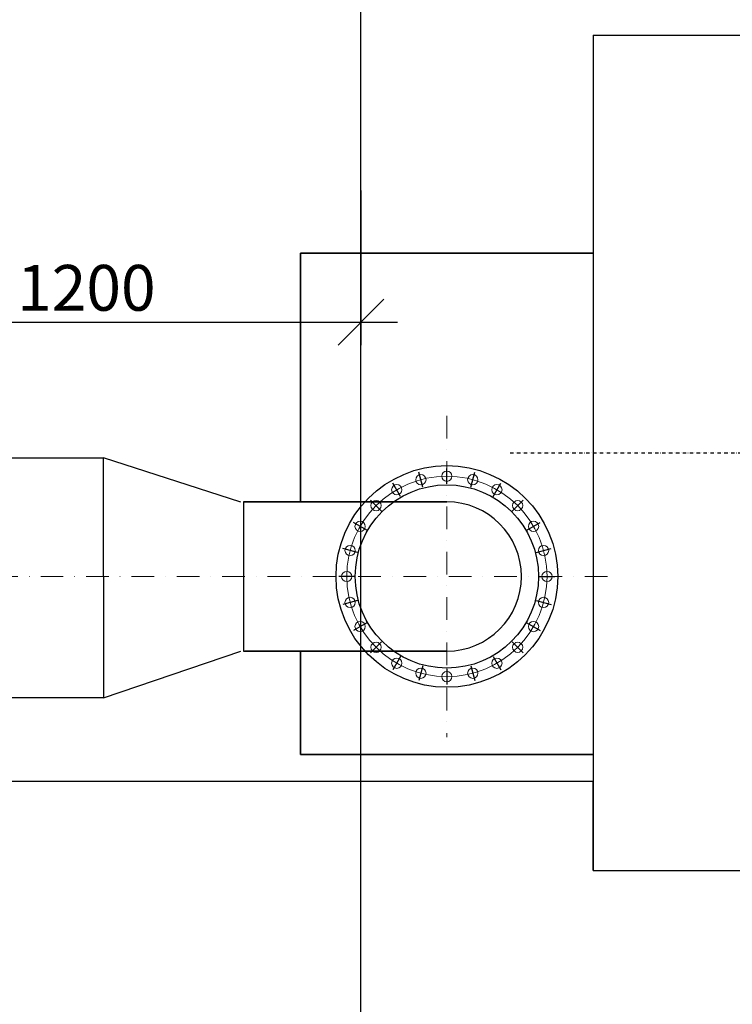
# Model space of a CAD drawing. Extents: x 1930125 to 4517663, y 161372 to 985097.
# Drawn here: x 2173000 to 2174558, y 341686 to 343837 of the extents above; entities that cross this region are included whole.
import ezdxf

# ---------------------------------------------------------------- set-up
doc = ezdxf.new("R2010")
doc.units = 0
doc.linetypes.add('DASHDOT2', pattern=[0.5, 0.25, -0.125, 0, -0.125])
doc.layers.get('0').update_dxf_attribs({"linetype": 'CONTINUOUS'})
doc.layers.get('Defpoints').update_dxf_attribs({"linetype": 'CONTINUOUS'})
doc.layers.add('CS_UNPLOTTED', color=254, linetype='CONTINUOUS', plot=False)
doc.layers.add('АСО-КОНС', color=211, linetype='CONTINUOUS', lineweight=35)
doc.layers.add('Оbорудование', color=7, linetype='CONTINUOUS', lineweight=30)
doc.layers.add('дораbотки', color=4, linetype='CONTINUOUS')
doc.layers.add('строительнве конструкции', color=240, linetype='CONTINUOUS')
doc.styles.add('GOST 2.304', font='CS_Gost2304.shx')
doc.styles.add('ISOCPEUR', font='isocpeui.ttf')
doc.dimstyles.new('SPDS', dxfattribs={"dimscale": 25, "dimtxt": 2.5, "dimasz": 2.5, "dimexe": 1.25, "dimexo": 0.625, "dimtad": 1, "dimdec": 0, "dimrnd": 0.001, "dimtxsty": 'GOST 2.304', "dimblk": 'ARCHTICK', "dimblk1": 'ARCHTICK', "dimblk2": 'ARCHTICK', "dimcen": 2.5, "dimdle": 2, "dimadec": 0, "dimazin": 2, "dimtfac": 0.75, "dimtdec": 4, "dimtmove": 1, "dimatfit": 3, "dimfxl": 1, "dimtolj": 1, "dimarcsym": 1})
doc.dimstyles.get("Standard").update_dxf_attribs({"dimtxt": 0.18, "dimasz": 0.18, "dimexe": 0.18, "dimexo": 0.0625, "dimgap": 0.09, "dimtad": 1, "dimtih": 1, "dimtoh": 1, "dimdec": 1, "dimzin": 0, "dimdsep": 46, "dimtxsty": 'Standard', "dimblk": 'ARCHTICK', "dimcen": 0.09, "dimadec": 0, "dimazin": 0, "dimtfac": 1, "dimtdec": 1, "dimtofl": 0, "dimtmove": 0, "dimatfit": 3, "dimfxl": 1, "dimtolj": 1, "dimtzin": 0, "dimarcsym": 0})

# ---------------------------------------------------------------- blocks, each defined once
blk = doc.blocks.new('_ArchTick')
at = {"color": 0, "linetype": 'ByBlock', "const_width": 0.15}
blk.add_lwpolyline([(-0.5, -0.5), (0.5, 0.5)], dxfattribs=at)
blk = doc.blocks.new('*D189')
at = {"color": 0, "lineweight": -2, "transparency": 16777216}
for p, q in [((2171681, 341689.2), (2171681, 342173.8)), ((2171681, 342173.6), (2174253.8, 342173.6)), ((2174253.8, 341978.7), (2174253.8, 342173.8))]:
    blk.add_line(p, q, dxfattribs=at)
at = {"layer": 'Defpoints', "color": 0, "transparency": 16777216}
for p in [(2174253.8, 342173.6), (2174253.8, 341978.6), (2171681, 341689.1)]:
    blk.add_point(p, dxfattribs=at)
at = {"color": 0, "lineweight": -2, "transparency": 16777216, "xscale": 0.18, "yscale": 0.18, "zscale": 0.18, "rotation": 180}
blk.add_blockref('_ArchTick', (2171681, 342173.6), dxfattribs=at)
at = {"color": 0, "lineweight": -2, "transparency": 16777216, "xscale": 0.18, "yscale": 0.18, "zscale": 0.18}
blk.add_blockref('_ArchTick', (2174253.8, 342173.6), dxfattribs=at)
at = {"color": 0, "transparency": 16777216, "insert": (2172967.4, 342174.7), "char_height": 0.18, "attachment_point": 5}
blk.add_mtext('\\A1;2572.8', dxfattribs=at)
blk = doc.blocks.new('_Oblique')
at = {"color": 0, "linetype": 'ByBlock', "lineweight": -2}
blk.add_line((-0.5, -0.5), (0.5, 0.5), dxfattribs=at)
blk = doc.blocks.new('*D181')
at = {"color": 0, "lineweight": -2, "ltscale": 40, "transparency": 16777216}
for p, q in [((2172546, 343464.3), (2172546, 343126.6)), ((2173746, 343464.3), (2173746, 343126.6)), ((2172466, 343176.6), (2173826, 343176.6))]:
    blk.add_line(p, q, dxfattribs=at)
at = {"layer": 'Defpoints', "color": 0, "ltscale": 40, "transparency": 16777216}
for p in [(2172546, 343489.3), (2173746, 343489.3), (2173746, 343176.6)]:
    blk.add_point(p, dxfattribs=at)
at = {"color": 0, "lineweight": -2, "ltscale": 40, "transparency": 16777216, "xscale": 100, "yscale": 100, "zscale": 100, "rotation": 180}
blk.add_blockref('_Oblique', (2172546, 343176.6), dxfattribs=at)
at = {"color": 0, "lineweight": -2, "ltscale": 40, "transparency": 16777216, "xscale": 100, "yscale": 100, "zscale": 100}
blk.add_blockref('_Oblique', (2173746, 343176.6), dxfattribs=at)
at = {"color": 0, "ltscale": 40, "transparency": 16777216, "insert": (2173146, 343251.6), "char_height": 100, "attachment_point": 5, "style": 'ISOCPEUR'}
blk.add_mtext('\\A1;1200', dxfattribs=at)

msp = doc.modelspace()

# ---------------------------------------------------------------- linework, layer by layer
at = {"lineweight": 35}
for p, q in [((2174253.8, 343327.07), (2173613.8, 343327.07)), ((2174253.8, 342232.05), (2173613.8, 342232.05))]:
    msp.add_line(p, q, dxfattribs=at)
at = {"color": 1, "linetype": 'DASHDOT2', "lineweight": 15, "ltscale": 198}
for p, q in [((2173933.8, 342972.03), (2173933.8, 342269.88)), ((2174284.87, 342620.95), (2170312.99, 342620.95))]:
    msp.add_line(p, q, dxfattribs=at)
at = {"linetype": 'DASHDOT2', "ltscale": 30}
msp.add_line((2174071.95, 342891.07), (2177433.8, 342891.07), dxfattribs=at)
at = {"ltscale": 20}
for p, q in [((2173881.5, 342816.14), (2173872.79, 342848.62)), ((2173933.8, 342823.02), (2173933.8, 342856.65)), ((2173986.1, 342816.14), (2173994.8, 342848.62)), ((2173832.76, 342795.95), (2173815.95, 342825.08)), ((2174034.83, 342795.95), (2174051.65, 342825.08)), ((2173790.91, 342763.84), (2173767.13, 342787.62)), ((2174076.68, 342763.84), (2174100.46, 342787.62)), ((2173758.8, 342721.99), (2173729.68, 342738.8)), ((2174108.8, 342721.99), (2174137.92, 342738.8)), ((2173738.61, 342673.25), (2173706.13, 342681.96)), ((2174128.98, 342673.25), (2174161.47, 342681.96)), ((2173731.73, 342620.95), (2173698.1, 342620.95)), ((2174135.87, 342620.95), (2174169.5, 342620.95)), ((2173738.61, 342568.65), (2173706.13, 342559.95)), ((2174128.98, 342568.65), (2174161.47, 342559.95)), ((2173758.8, 342519.92), (2173729.68, 342503.1)), ((2174108.8, 342519.92), (2174137.92, 342503.1)), ((2173790.91, 342478.07), (2173767.13, 342454.29)), ((2174076.68, 342478.07), (2174100.46, 342454.29)), ((2173832.76, 342445.95), (2173815.95, 342416.83)), ((2174034.83, 342445.95), (2174051.65, 342416.83)), ((2173881.5, 342425.77), (2173872.79, 342393.28)), ((2173933.8, 342418.88), (2173933.8, 342385.25)), ((2173986.1, 342425.77), (2173994.8, 342393.28))]:
    msp.add_line(p, q, dxfattribs=at)
for radius in [242.17, 200.26]:
    msp.add_circle((2173933.8, 342620.95), radius)
at = {"lineweight": 15}
for centre, radius in [((2173933.8, 342839.84), 11.18), ((2173933.8, 342620.95), 218.89), ((2173877.15, 342832.38), 11.18), ((2173990.45, 342832.38), 11.18), ((2173824.36, 342810.51), 11.18), ((2174043.24, 342810.51), 11.18), ((2173779.02, 342775.73), 11.18), ((2174088.57, 342775.73), 11.18), ((2173744.24, 342730.4), 11.18), ((2174123.36, 342730.4), 11.18), ((2173722.37, 342677.61), 11.18), ((2174145.23, 342677.61), 11.18), ((2173714.91, 342620.95), 11.18), ((2174152.68, 342620.95), 11.18), ((2173722.37, 342564.3), 11.18), ((2174145.23, 342564.3), 11.18), ((2173744.24, 342511.51), 11.18), ((2174123.36, 342511.51), 11.18), ((2173779.02, 342466.18), 11.18), ((2174088.57, 342466.18), 11.18), ((2173824.36, 342431.39), 11.18), ((2174043.24, 342431.39), 11.18), ((2173877.15, 342409.53), 11.18), ((2173990.45, 342409.53), 11.18), ((2173933.8, 342402.07), 11.18)]:
    msp.add_circle(centre, radius, dxfattribs=at)
at = {"layer": 'CS_UNPLOTTED', "ltscale": 25}
msp.add_circle((2157464.4, 388711.33), 227339.26, dxfattribs=at)
at = {"layer": 'АСО-КОНС', "ltscale": 25}
for p, q in [((2173613.8, 343327.07), (2173613.8, 342783.95)), ((2173613.8, 342457.95), (2173613.8, 342232.05))]:
    msp.add_line(p, q, dxfattribs=at)
at = {"layer": 'дораbотки', "ltscale": 50}
for p, q in [((2170312.99, 342880.95), (2173183.8, 342880.45)), ((2173483.8, 342783.45), (2173183.8, 342880.45)), ((2173183.8, 342620.45), (2173183.8, 342880.45)), ((2173933.8, 342783.95), (2173489.14, 342783.95)), ((2173489.14, 342783.95), (2173933.8, 342783.95)), ((2173489.14, 342783.95), (2173489.14, 342457.95)), ((2173183.8, 342620.45), (2173183.8, 342355.45)), ((2173183.8, 342355.45), (2173483.8, 342457.45)), ((2173489.14, 342457.95), (2173933.8, 342457.95)), ((2173933.8, 342457.95), (2173492.44, 342457.95)), ((2173183.8, 342355.45), (2170312.99, 342355.95)), ((2173183.8, 342355.45), (2170312.99, 342355.95))]:
    msp.add_line(p, q, dxfattribs=at)
msp.add_arc((2173933.8, 342620.95), 163, 270, 90, dxfattribs=at)
at = {"layer": 'Оbорудование', "ltscale": 50}
for p, q in [((2174253.8, 343803.54), (2177433.8, 343803.54)), ((2174253.8, 343803.54), (2174253.8, 341978.61)), ((2174253.8, 341978.61), (2177433.8, 341978.61))]:
    msp.add_line(p, q, dxfattribs=at)
at = {"layer": 'строительнве конструкции', "linetype": 'Continuous'}
msp.add_line((2173745.95, 328389.62), (2173745.95, 345009.62), dxfattribs=at)

# ---------------------------------------------------------------- dimensions: what is measured, and where the dimension line sits
at = {"ltscale": 40}
dim = msp.add_linear_dim(base=(2173745.95, 343176.61), p1=(2172545.95, 343489.32), p2=(2173745.95, 343489.32), dimstyle='SPDS', override={"dimscale": 40, "dimtxsty": 'ISOCPEUR', "dimblk1": 'Oblique', "dimblk2": 'Oblique', "dimsah": 1}, dxfattribs=at)
dim.commit()
dim.dimension.update_dxf_attribs({"geometry": '*D181', "text_midpoint": (2173145.95, 343251.61)})
dim = msp.add_linear_dim(base=(2174253.7979, 342173.6054), p1=(2171680.951, 341689.1053), p2=(2174253.7979, 341978.6054), dimstyle='Standard', override={"dimscale": 1, "dimgap": 1, "dimfxl": 2})
dim.commit()
dim.dimension.update_dxf_attribs({"geometry": '*D189', "text_midpoint": (2172967.3745, 342174.6954)})

doc.saveas('drawing.dxf')
